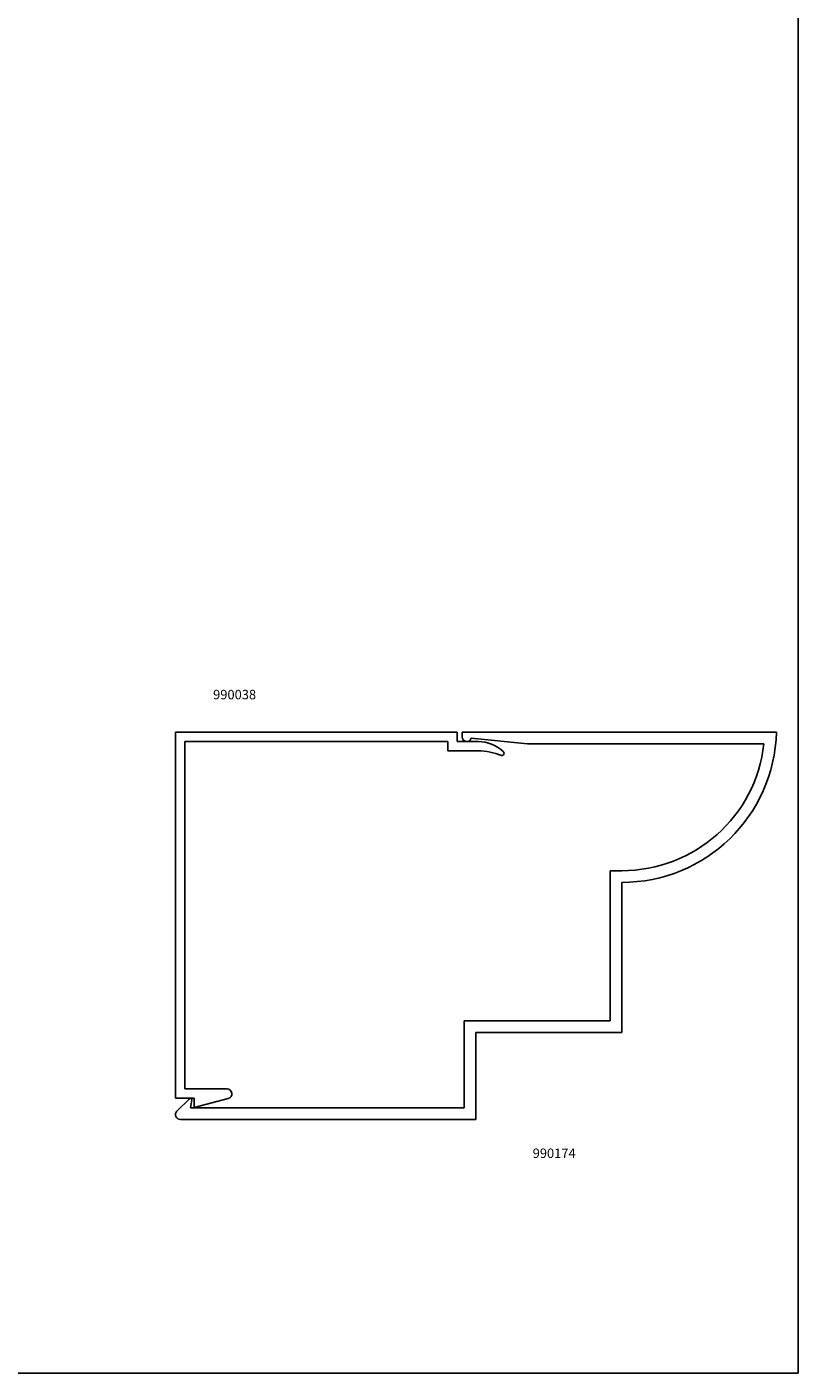
# Model space of a CAD drawing. Extents: x 71.9 to 85.3, y 0 to 17.9.
# Drawn here: x 80.2 to 85.3, y 0 to 9 of the extents above; entities that cross this region are included whole.
import ezdxf
from ezdxf.enums import TextEntityAlignment as Align

# ---------------------------------------------------------------- set-up
doc = ezdxf.new("R2010")
doc.units = 0
doc.header["$LTSCALE"] = 0.3
doc.header["$MEASUREMENT"] = 0
doc.layers.get('0').update_dxf_attribs({"linetype": 'CONTINUOUS'})
doc.layers.get('DEFPOINTS').update_dxf_attribs({"color": 11, "linetype": 'CONTINUOUS'})
for name, color, linetype in [('B990174$0$THERMAL', 3, 'CONTINUOUS'), ('E990038$0$EXT_TRIM', 6, 'CONTINUOUS'), ('E990174$0$EXT_TRIM', 6, 'CONTINUOUS')]:
    doc.layers.add(name, color=color, linetype=linetype)
doc.styles.add('ROMANC', font='ROMANC.SHX', dxfattribs={"height": 0.093})

# ---------------------------------------------------------------- blocks, each defined once
blk = doc.blocks.new('E990038')
at = {"layer": 'E990038$0$EXT_TRIM'}
for p, q in [((0, 2.437), (0.125, 2.437)), ((0, 0), (0, 2.437)), ((0.125, 2.499), (0.3511, 2.4384)), ((0.125, 2.437), (0.125, 2.499)), ((0.3427, 2.375), (0.062, 2.375)), ((0.062, 2.375), (0.062, 0.062)), ((1.813, 0.062), (1.813, 0.124)), ((1.813, 0.124), (2.015, 0.124)), ((1.875, 0), (0, 0)), ((0.062, 0.062), (1.813, 0.062)), ((2.015, 0.062), (1.875, 0.062)), ((1.875, 0.062), (1.875, 0))]:
    blk.add_line(p, q, dxfattribs=at)
for centre, radius, start, end in [((0.3427, 2.4073), 0.0323, 270, 75), ((2.006, 0.5578), 0.4339, 271.19463, 292.06627), ((2.0103, 0.312), 0.25, 271.07978, 312.67827), ((2.172, 0.141), 0.015, 301.14942, 101.63045)]:
    blk.add_arc(centre, radius, start, end, dxfattribs=at)
blk = doc.blocks.new('B990038')
blk.add_blockref('E990038', (0, 0))
blk = doc.blocks.new('E990174')
at = {"layer": 'E990174$0$EXT_TRIM'}
for p, q in [((0, 0), (2.0921, 0)), ((2.0921, 0), (2.0921, -0.0312)), ((0.0835, -0.078), (1.6575, -0.078)), ((2.0312, -0.0393), (1.6575, -0.078)), ((1.0298, -0.922), (1.108, -0.922)), ((1.108, -1.922), (1.108, -0.922)), ((1.03, -2), (1.03, -1)), ((2.078, -1.922), (1.108, -1.922)), ((2.078, -2.5), (2.078, -1.922)), ((2, -2), (1.03, -2)), ((2, -2.578), (2, -2)), ((2.078, -2.5), (3.9003, -2.5)), ((3.9003, -2.5), (3.891, -2.447)), ((3.9081, -2.4399), (3.9904, -2.5223)), ((2, -2.562), (2, -2.562)), ((2, -2.562), (2, -2.562)), ((2, -2.578), (3.9674, -2.578))]:
    blk.add_line(p, q, dxfattribs=at)
for centre, radius, start, end in [((1.0271, 0.0275), 1.0275, 181.53347, 270.15987), ((1.0271, 0.0275), 0.9495, 186.37918, 270.15987), ((2.0611, -0.0312), 0.031, 195.19573, 0), ((3.901, -2.447), 0.01, 45, 180), ((3.9674, -2.5454), 0.0326, 270, 45)]:
    blk.add_arc(centre, radius, start, end, dxfattribs=at)
blk = doc.blocks.new('B990174')
at = {"layer": 'B990174$0$THERMAL'}
blk.add_blockref('E990174', (0, 0), dxfattribs=at)

msp = doc.modelspace()

# ---------------------------------------------------------------- linework, layer by layer
at = {"layer": 'DEFPOINTS'}
msp.add_lwpolyline([(72, 0), (85.3, 0), (85.3, 15.129), (72, 15.129)], close=True, dxfattribs=at)

# ---------------------------------------------------------------- block references
at = {"xscale": -1}
msp.add_blockref('B990174', (85.156, 4.2656), dxfattribs=at)
at = {"xscale": -1, "rotation": 180}
msp.add_blockref('B990038', (81.156, 4.2656), dxfattribs=at)

# ---------------------------------------------------------------- texts
at = {"layer": 'DEFPOINTS', "style": 'ROMANC'}
for s, p in [('990038', (81.406, 4.5156)), ('990174', (83.5332, 1.4629))]:
    msp.add_text(s, height=0.063, dxfattribs=at).set_placement(p, align=Align.MIDDLE_LEFT)

doc.saveas('drawing.dxf')
